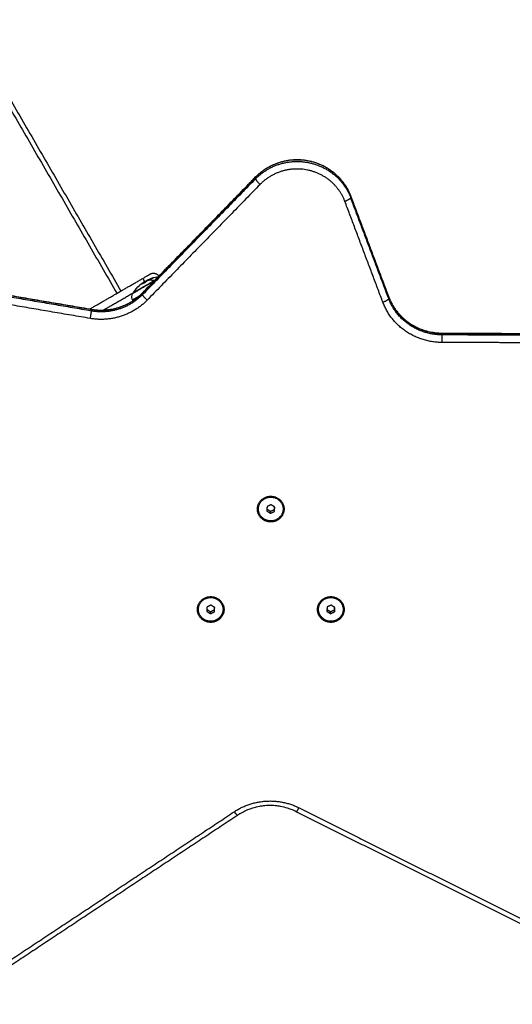
# Model space of a CAD drawing. Units: millimetres. Extents: x -3509.4 to -3493.5, y 2093.4 to 2109.
# Drawn here: x -3499.7 to -3499.4, y 2096 to 2096.7 of the extents above; entities that cross this region are included whole.
import ezdxf

# ---------------------------------------------------------------- set-up
doc = ezdxf.new("R2010")
doc.units = ezdxf.units.MM
doc.layers.add('DIASTASEIS', color=253, linetype='Continuous', lineweight=5)
doc.styles.get("Standard").update_dxf_attribs({"font": 'ARIALN.TTF'})
doc.dimstyles.new('STANDARD_ACAD', dxfattribs={"dimtxt": 0.18, "dimasz": 0.15, "dimexe": 0.18, "dimexo": 0.0625, "dimgap": 0.09, "dimtad": 0, "dimtih": 1, "dimtoh": 1, "dimrnd": 0.05, "dimzin": 0, "dimdsep": 46, "dimtxsty": 'Standard', "dimblk": 'OBLIQUE', "dimcen": 0.09, "dimadec": 0, "dimazin": 0, "dimtfac": 1, "dimtofl": 0, "dimtmove": 0, "dimatfit": 3, "dimfxl": 1, "dimtolj": 1, "dimtzin": 0, "dimarcsym": 0})

# ---------------------------------------------------------------- blocks, each defined once
blk = doc.blocks.new('_Oblique')
at = {"color": 0, "linetype": 'ByBlock', "lineweight": -2, "transparency": 16777216}
blk.add_line((-0.5, -0.5), (0.5, 0.5), dxfattribs=at)
blk = doc.blocks.new('*D5')
at = {"layer": 'Defpoints', "color": 0}
for p in [(-3497.13406, 2101.35125), (-3504.01482, 2094.14137), (-3501.92941, 2094.14137)]:
    blk.add_point(p, dxfattribs=at)
at = {"layer": 'DIASTASEIS', "color": 0, "lineweight": -2}
for p, q in [((-3497.19656, 2101.35125), (-3504.19482, 2101.35125)), ((-3504.01482, 2101.35125), (-3504.01482, 2097.92821)), ((-3504.01482, 2094.14137), (-3504.01482, 2097.56441)), ((-3501.99191, 2094.14137), (-3504.19482, 2094.14137))]:
    blk.add_line(p, q, dxfattribs=at)
at = {"layer": 'DIASTASEIS', "color": 0, "linetype": 'ByBlock', "lineweight": -2, "xscale": 0.15, "yscale": 0.15, "zscale": 0.15}
for p, rotation in [((-3504.01482, 2101.35125), 90), ((-3504.01482, 2094.14137), 270)]:
    blk.add_blockref('_Oblique', p, dxfattribs=dict(at, rotation=rotation))
at = {"layer": 'DIASTASEIS', "color": 0, "insert": (-3504.01482, 2097.74631), "char_height": 0.18, "attachment_point": 5}
blk.add_mtext('\\A1;7.20', dxfattribs=at)
blk = doc.blocks.new('*D6')
at = {"layer": 'Defpoints', "color": 0}
for p in [(-3494.79578, 2097.64893), (-3503.23259, 2095.66609), (-3494.79578, 2093.53137)]:
    blk.add_point(p, dxfattribs=at)
at = {"layer": 'DIASTASEIS', "color": 0, "lineweight": -2}
for p, q in [((-3494.79578, 2097.58643), (-3494.79578, 2093.35137)), ((-3503.23259, 2095.60359), (-3503.23259, 2093.35137)), ((-3503.23259, 2093.53137), (-3499.29566, 2093.53137)), ((-3494.79578, 2093.53137), (-3498.7327, 2093.53137))]:
    blk.add_line(p, q, dxfattribs=at)
at = {"layer": 'DIASTASEIS', "color": 0, "linetype": 'ByBlock', "lineweight": -2, "xscale": 0.15, "yscale": 0.15, "zscale": 0.15, "rotation": 180}
blk.add_blockref('_Oblique', (-3503.23259, 2093.53137), dxfattribs=at)
at = {"layer": 'DIASTASEIS', "color": 0, "linetype": 'ByBlock', "lineweight": -2, "xscale": 0.15, "yscale": 0.15, "zscale": 0.15}
blk.add_blockref('_Oblique', (-3494.79578, 2093.53137), dxfattribs=at)
at = {"layer": 'DIASTASEIS', "color": 0, "insert": (-3499.01418, 2093.53137), "char_height": 0.18, "attachment_point": 5}
blk.add_mtext('\\A1;\\A1;8.40', dxfattribs=at)
blk = doc.blocks.new('*D7')
at = {"layer": 'Defpoints', "color": 0}
for p in [(-3496.29575, 2097.64684), (-3501.35919, 2096.16284), (-3496.29575, 2095.10744)]:
    blk.add_point(p, dxfattribs=at)
at = {"layer": 'DIASTASEIS', "color": 0, "lineweight": -2}
for p, q in [((-3496.29575, 2097.58434), (-3496.29575, 2094.92744)), ((-3501.35919, 2096.10034), (-3501.35919, 2094.92744)), ((-3501.35919, 2095.10744), (-3499.10895, 2095.10744)), ((-3496.29575, 2095.10744), (-3498.54599, 2095.10744))]:
    blk.add_line(p, q, dxfattribs=at)
at = {"layer": 'DIASTASEIS', "color": 0, "linetype": 'ByBlock', "lineweight": -2, "xscale": 0.15, "yscale": 0.15, "zscale": 0.15, "rotation": 180}
blk.add_blockref('_Oblique', (-3501.35919, 2095.10744), dxfattribs=at)
at = {"layer": 'DIASTASEIS', "color": 0, "linetype": 'ByBlock', "lineweight": -2, "xscale": 0.15, "yscale": 0.15, "zscale": 0.15}
blk.add_blockref('_Oblique', (-3496.29575, 2095.10744), dxfattribs=at)
at = {"layer": 'DIASTASEIS', "color": 0, "insert": (-3498.82747, 2095.10744), "char_height": 0.18, "attachment_point": 5}
blk.add_mtext('\\A1;5.10', dxfattribs=at)
blk = doc.blocks.new('*D8')
at = {"layer": 'Defpoints', "color": 0}
for p in [(-3502.45072, 2099.34815), (-3497.13375, 2099.34815), (-3501.05701, 2095.64044)]:
    blk.add_point(p, dxfattribs=at)
at = {"layer": 'DIASTASEIS', "color": 0, "lineweight": -2}
for p, q in [((-3497.19625, 2099.34815), (-3502.63072, 2099.34815)), ((-3502.45072, 2099.34815), (-3502.45072, 2097.6762)), ((-3502.45072, 2095.64044), (-3502.45072, 2097.31239)), ((-3501.11951, 2095.64044), (-3502.63072, 2095.64044))]:
    blk.add_line(p, q, dxfattribs=at)
at = {"layer": 'DIASTASEIS', "color": 0, "linetype": 'ByBlock', "lineweight": -2, "xscale": 0.15, "yscale": 0.15, "zscale": 0.15}
for p, rotation in [((-3502.45072, 2099.34815), 90), ((-3502.45072, 2095.64044), 270)]:
    blk.add_blockref('_Oblique', p, dxfattribs=dict(at, rotation=rotation))
at = {"layer": 'DIASTASEIS', "color": 0, "insert": (-3502.45072, 2097.49429), "char_height": 0.18, "attachment_point": 5}
blk.add_mtext('\\A1;3.70', dxfattribs=at)
blk = doc.blocks.new('s289b katopsi')
for points, degree in [([(-3499.89613, 2096.98844), (-3499.75363, 2096.74163), (-3499.61113, 2096.49481)], 2), ([(-3499.89353, 2096.98994), (-3499.75103, 2096.74313), (-3499.60853, 2096.49631)], 2), ([(-3499.59441, 2096.4952), (-3499.55776, 2096.53279), (-3499.52112, 2096.57037)], 2), ([(-3499.59446, 2096.49505), (-3499.55781, 2096.53264), (-3499.52116, 2096.57023)], 2), ([(-3499.52116, 2096.5692), (-3499.55781, 2096.53161), (-3499.59446, 2096.49402)], 2), ([(-3499.51825, 2096.56551), (-3499.5549, 2096.52792), (-3499.59155, 2096.49034)], 2), ([(-3499.52116, 2096.57023), (-3499.52116, 2096.56971), (-3499.52116, 2096.5692)], 2), ([(-3499.45947, 2096.55802), (-3499.44714, 2096.52524), (-3499.43481, 2096.49246)], 2), ([(-3499.45945, 2096.55793), (-3499.44712, 2096.52516), (-3499.43479, 2096.49238)], 2), ([(-3499.45945, 2096.5569), (-3499.45945, 2096.55742), (-3499.45945, 2096.55793)], 2), ([(-3499.43855, 2096.48899), (-3499.45088, 2096.52177), (-3499.46321, 2096.55454)], 2), ([(-3499.43479, 2096.49134), (-3499.44712, 2096.52412), (-3499.45945, 2096.5569)], 2), ([(-3499.72503, 2096.50117), (-3499.67646, 2096.49284), (-3499.62789, 2096.48451)], 2), ([(-3499.725, 2096.50104), (-3499.67644, 2096.4927), (-3499.62787, 2096.48437)], 2), ([(-3499.62787, 2096.48333), (-3499.67644, 2096.49167), (-3499.725, 2096.5)], 2), ([(-3499.62872, 2096.48465), (-3499.61152, 2096.49458), (-3499.59432, 2096.50451)], 2), ([(-3499.59467, 2096.50139), (-3499.59442, 2096.50157), (-3499.59416, 2096.50175), (-3499.59391, 2096.50192)], 3), ([(-3499.59432, 2096.50451), (-3499.59432, 2096.50452), (-3499.59431, 2096.50452)], 2), ([(-3499.59331, 2096.5015), (-3499.59331, 2096.5015), (-3499.59331, 2096.5015), (-3499.59331, 2096.5015)], 3), ([(-3499.58775, 2096.50477), (-3499.58775, 2096.50477), (-3499.58776, 2096.50477), (-3499.58776, 2096.50477)], 3), ([(-3499.62857, 2096.47849), (-3499.67713, 2096.48683), (-3499.7257, 2096.49516)], 2), ([(-3499.61988, 2096.48398), (-3499.61024, 2096.48955), (-3499.60061, 2096.49511)], 2), ([(-3499.60087, 2096.4947), (-3499.60078, 2096.49483), (-3499.6007, 2096.49497), (-3499.60061, 2096.4951)], 3), ([(-3499.59446, 2096.49505), (-3499.59446, 2096.49454), (-3499.59446, 2096.49402)], 2), ([(-3499.60063, 2096.49009), (-3499.60079, 2096.49036), (-3499.60094, 2096.49063)], 2), ([(-3499.43479, 2096.49134), (-3499.43479, 2096.49186), (-3499.43479, 2096.49238)], 2), ([(-3499.62787, 2096.48333), (-3499.62787, 2096.48385), (-3499.62787, 2096.48437)], 2), ([(-3499.40017, 2096.46898), (-3499.36675, 2096.46885), (-3499.33334, 2096.46872)], 2), ([(-3499.40017, 2096.46781), (-3499.40017, 2096.46833), (-3499.40017, 2096.46884)], 2), ([(-3499.40017, 2096.46884), (-3499.36675, 2096.46871), (-3499.33334, 2096.46858)], 2), ([(-3499.33335, 2096.46265), (-3499.36677, 2096.46278), (-3499.40018, 2096.46291)], 2), ([(-3499.33334, 2096.46755), (-3499.36675, 2096.46768), (-3499.40017, 2096.46781)], 2), ([(-3499.51996, 2096.35469), (-3499.51963, 2096.35478), (-3499.51931, 2096.35486)], 2), ([(-3499.51931, 2096.35476), (-3499.51931, 2096.35481), (-3499.51931, 2096.35486)], 2), ([(-3499.51929, 2096.35531), (-3499.51929, 2096.35536), (-3499.51929, 2096.35541)], 2), ([(-3499.5137, 2096.35632), (-3499.5138, 2096.35493), (-3499.5139, 2096.35354)], 2), ([(-3499.5139, 2096.35354), (-3499.51271, 2096.35276), (-3499.51151, 2096.35198)], 2), ([(-3499.51381, 2096.35477), (-3499.51266, 2096.35402), (-3499.51151, 2096.35327)], 2), ([(-3499.5111, 2096.35754), (-3499.5124, 2096.35693), (-3499.5137, 2096.35632)], 2), ([(-3499.51151, 2096.35327), (-3499.51021, 2096.35388), (-3499.50891, 2096.35449)], 2), ([(-3499.51151, 2096.35198), (-3499.51151, 2096.35262), (-3499.51151, 2096.35327)], 2), ([(-3499.51151, 2096.35198), (-3499.51021, 2096.35258), (-3499.50891, 2096.35319)], 2), ([(-3499.50871, 2096.35598), (-3499.50991, 2096.35676), (-3499.5111, 2096.35754)], 2), ([(-3499.50891, 2096.35449), (-3499.50886, 2096.35526), (-3499.5088, 2096.35603)], 2), ([(-3499.50891, 2096.35319), (-3499.50881, 2096.35458), (-3499.50871, 2096.35598)], 2), ([(-3499.50891, 2096.35319), (-3499.50891, 2096.35384), (-3499.50891, 2096.35449)], 2), ([(-3499.50333, 2096.35431), (-3499.50333, 2096.35426), (-3499.50333, 2096.35421)], 2), ([(-3499.50331, 2096.35486), (-3499.50298, 2096.35478), (-3499.50266, 2096.35469)], 2), ([(-3499.55377, 2096.29661), (-3499.55377, 2096.29656), (-3499.55377, 2096.29651)], 2), ([(-3499.46785, 2096.29596), (-3499.46785, 2096.29601), (-3499.46785, 2096.29606)], 2), ([(-3499.55893, 2096.28949), (-3499.5586, 2096.28958), (-3499.55828, 2096.28966)], 2), ([(-3499.55267, 2096.29112), (-3499.55277, 2096.28973), (-3499.55287, 2096.28834)], 2), ([(-3499.55278, 2096.28957), (-3499.55163, 2096.28882), (-3499.55048, 2096.28807)], 2), ([(-3499.55007, 2096.29234), (-3499.55137, 2096.29173), (-3499.55267, 2096.29112)], 2), ([(-3499.55048, 2096.28807), (-3499.54918, 2096.28868), (-3499.54789, 2096.28929)], 2), ([(-3499.54768, 2096.29078), (-3499.54888, 2096.29156), (-3499.55007, 2096.29234)], 2), ([(-3499.54789, 2096.28929), (-3499.54783, 2096.29006), (-3499.54777, 2096.29084)], 2), ([(-3499.54789, 2096.28799), (-3499.54778, 2096.28938), (-3499.54768, 2096.29078)], 2), ([(-3499.54789, 2096.28799), (-3499.54789, 2096.28864), (-3499.54789, 2096.28929)], 2), ([(-3499.54228, 2096.28966), (-3499.54228, 2096.28961), (-3499.54228, 2096.28956)], 2), ([(-3499.48098, 2096.28949), (-3499.48066, 2096.28958), (-3499.48033, 2096.28966)], 2), ([(-3499.48033, 2096.28956), (-3499.48033, 2096.28961), (-3499.48033, 2096.28966)], 2), ([(-3499.47473, 2096.29112), (-3499.47483, 2096.28973), (-3499.47493, 2096.28834)], 2), ([(-3499.47484, 2096.28957), (-3499.47369, 2096.28882), (-3499.47254, 2096.28807)], 2), ([(-3499.47213, 2096.29234), (-3499.47343, 2096.29173), (-3499.47473, 2096.29112)], 2), ([(-3499.47254, 2096.28807), (-3499.47124, 2096.28868), (-3499.46994, 2096.28929)], 2), ([(-3499.46974, 2096.29078), (-3499.47093, 2096.29156), (-3499.47213, 2096.29234)], 2), ([(-3499.46994, 2096.28929), (-3499.46989, 2096.29006), (-3499.46983, 2096.29084)], 2), ([(-3499.46994, 2096.28799), (-3499.46984, 2096.28938), (-3499.46974, 2096.29078)], 2), ([(-3499.46994, 2096.28929), (-3499.46994, 2096.28864), (-3499.46994, 2096.28799)], 2), ([(-3499.46434, 2096.28966), (-3499.46401, 2096.28958), (-3499.46368, 2096.28949)], 2), ([(-3499.55287, 2096.28834), (-3499.55168, 2096.28756), (-3499.55048, 2096.28678)], 2), ([(-3499.55048, 2096.28678), (-3499.55048, 2096.28742), (-3499.55048, 2096.28807)], 2), ([(-3499.55048, 2096.28678), (-3499.54918, 2096.28738), (-3499.54789, 2096.28799)], 2), ([(-3499.54678, 2096.28261), (-3499.54678, 2096.28266), (-3499.54678, 2096.28271)], 2), ([(-3499.47682, 2096.28326), (-3499.47682, 2096.28321), (-3499.47682, 2096.28316)], 2), ([(-3499.47493, 2096.28834), (-3499.47374, 2096.28756), (-3499.47254, 2096.28678)], 2), ([(-3499.47254, 2096.28678), (-3499.47254, 2096.28742), (-3499.47254, 2096.28807)], 2), ([(-3499.47254, 2096.28678), (-3499.47124, 2096.28738), (-3499.46994, 2096.28799)], 2), ([(-3499.69546, 2096.05178), (-3499.61523, 2096.10498), (-3499.53499, 2096.15819)], 2), ([(-3499.53278, 2096.15589), (-3499.61302, 2096.10269), (-3499.69325, 2096.04948)], 2), ([(-3499.32875, 2096.07523), (-3499.41174, 2096.1167), (-3499.49474, 2096.15817)], 2), ([(-3499.49295, 2096.16072), (-3499.40996, 2096.11925), (-3499.32696, 2096.07778)], 2)]:
    blk.add_open_spline(points, degree=degree)
for points, weights, knots in [([(-3499.45945, 2096.55793), (-3499.46651, 2096.5767), (-3499.48675, 2096.58073), (-3499.50699, 2096.58476), (-3499.52116, 2096.57023)], [1, 0.873031956357, 1, 0.873031956357, 1], [0, 0, 0, 37.696404, 37.696404, 75.392809, 75.392809, 75.392809]), ([(-3499.52116, 2096.5692), (-3499.50699, 2096.58373), (-3499.48675, 2096.5797), (-3499.46651, 2096.57566), (-3499.45945, 2096.5569)], [1, 0.873031956357, 1, 0.873031956357, 1], [0, 0, 0, 37.696404, 37.696404, 75.392809, 75.392809, 75.392809]), ([(-3499.46321, 2096.55454), (-3499.46951, 2096.57128), (-3499.48756, 2096.57488), (-3499.50561, 2096.57847), (-3499.51825, 2096.56551)], [1, 0.873031956357, 1, 0.873031956357, 1], [-67.242235, -67.242235, -67.242235, -33.621117, -33.621117, 0, 0, 0]), ([(-3499.58721, 2096.50258), (-3499.59178, 2096.49995), (-3499.5961, 2096.49745), (-3499.60087, 2096.4947), (-3499.60087, 2096.4947)], [0.980097359525, 0.878945876802, 1, 0.868103230946, 1], [0.953995, 0.953995, 0.953995, 11.605001, 11.605001, 23.210002, 23.210002, 23.210002]), ([(-3499.58678, 2096.50309), (-3499.59144, 2096.5004), (-3499.59603, 2096.49775), (-3499.60061, 2096.4951), (-3499.60061, 2096.4951)], [1, 0.868103230946, 1, 0.868103230946, 1], [-33.772121, -33.772121, -33.772121, -22.604418, -22.604418, -11.436715, -11.436715, -11.436715]), ([(-3499.51996, 2096.35469), (-3499.51996, 2096.36305), (-3499.51131, 2096.36305), (-3499.50266, 2096.36305), (-3499.50266, 2096.35469)], [1, 0.707106781187, 1, 0.707106781187, 1], [-27.174776, -27.174776, -27.174776, -13.587388, -13.587388, 0, 0, 0]), ([(-3499.51929, 2096.35531), (-3499.51872, 2096.36301), (-3499.51074, 2096.36246), (-3499.50276, 2096.36191), (-3499.50333, 2096.35421)], [1, 0.707106781187, 1, 0.707106781187, 1], [0, 0, 0, 12.566371, 12.566371, 25.132741, 25.132741, 25.132741]), ([(-3499.50266, 2096.35469), (-3499.50266, 2096.34634), (-3499.51131, 2096.34634), (-3499.51996, 2096.34634), (-3499.51996, 2096.35469)], [1, 0.707106781187, 1, 0.707106781187, 1], [-27.174776, -27.174776, -27.174776, -13.587388, -13.587388, 0, 0, 0]), ([(-3499.50333, 2096.35421), (-3499.50388, 2096.34677), (-3499.51159, 2096.34703), (-3499.51931, 2096.3473), (-3499.51931, 2096.35476)], [1, 0.719572913013, 1, 0.719572913013, 1], [0, 0, 0, 12.281748, 12.281748, 24.563495, 24.563495, 24.563495]), ([(-3499.55893, 2096.28949), (-3499.55893, 2096.29785), (-3499.55028, 2096.29785), (-3499.54163, 2096.29785), (-3499.54163, 2096.28949)], [1, 0.707106781187, 1, 0.707106781187, 1], [-27.174776, -27.174776, -27.174776, -13.587388, -13.587388, 0, 0, 0]), ([(-3499.54678, 2096.28261), (-3499.55397, 2096.27923), (-3499.55747, 2096.28618), (-3499.56097, 2096.29313), (-3499.55377, 2096.29651)], [1, 0.707106781187, 1, 0.707106781187, 1], [0, 0, 0, 12.566371, 12.566371, 25.132741, 25.132741, 25.132741]), ([(-3499.55377, 2096.29661), (-3499.54979, 2096.29848), (-3499.54603, 2096.29621), (-3499.54228, 2096.29394), (-3499.54228, 2096.28966)], [1, 0.87478237802, 1, 0.87478237802, 1], [0, 0, 0, 8.092958, 8.092958, 16.185915, 16.185915, 16.185915]), ([(-3499.55377, 2096.29651), (-3499.54979, 2096.29838), (-3499.54603, 2096.29611), (-3499.54228, 2096.29384), (-3499.54228, 2096.28956)], [1, 0.87478237802, 1, 0.87478237802, 1], [0, 0, 0, 8.092958, 8.092958, 16.185915, 16.185915, 16.185915]), ([(-3499.48098, 2096.28949), (-3499.48098, 2096.29785), (-3499.47233, 2096.29785), (-3499.46368, 2096.29785), (-3499.46368, 2096.28949)], [1, 0.707106781187, 1, 0.707106781187, 1], [-27.174776, -27.174776, -27.174776, -13.587388, -13.587388, 0, 0, 0]), ([(-3499.48033, 2096.28966), (-3499.48033, 2096.29431), (-3499.47609, 2096.29649), (-3499.47184, 2096.29866), (-3499.46785, 2096.29606)], [1, 0.856994386483, 1, 0.856994386483, 1], [7.808335, 7.808335, 7.808335, 16.470538, 16.470538, 25.132741, 25.132741, 25.132741]), ([(-3499.48033, 2096.28956), (-3499.48033, 2096.2942), (-3499.47609, 2096.29638), (-3499.47184, 2096.29856), (-3499.46785, 2096.29596)], [1, 0.856994386483, 1, 0.856994386483, 1], [7.808335, 7.808335, 7.808335, 16.470538, 16.470538, 25.132741, 25.132741, 25.132741]), ([(-3499.46785, 2096.29596), (-3499.46123, 2096.29163), (-3499.46571, 2096.28523), (-3499.47019, 2096.27883), (-3499.47682, 2096.28316)], [1, 0.707106781187, 1, 0.707106781187, 1], [0, 0, 0, 12.566371, 12.566371, 25.132741, 25.132741, 25.132741]), ([(-3499.54163, 2096.28949), (-3499.54163, 2096.28114), (-3499.55028, 2096.28114), (-3499.55893, 2096.28114), (-3499.55893, 2096.28949)], [1, 0.707106781187, 1, 0.707106781187, 1], [-27.174776, -27.174776, -27.174776, -13.587388, -13.587388, 0, 0, 0]), ([(-3499.46368, 2096.28949), (-3499.46368, 2096.28114), (-3499.47233, 2096.28114), (-3499.48098, 2096.28114), (-3499.48098, 2096.28949)], [1, 0.707106781187, 1, 0.707106781187, 1], [-27.174776, -27.174776, -27.174776, -13.587388, -13.587388, 0, 0, 0])]:
    blk.add_rational_spline(points, weights, degree=2, knots=knots)
for points, knots in [([(-3499.52112, 2096.57037), (-3499.52086, 2096.57064), (-3499.5206, 2096.57089), (-3499.52034, 2096.57115), (-3499.51944, 2096.57202), (-3499.51849, 2096.57285), (-3499.51651, 2096.5744), (-3499.51548, 2096.57512), (-3499.51337, 2096.57645), (-3499.51229, 2096.57707), (-3499.51008, 2096.57817), (-3499.50895, 2096.57866), (-3499.5078, 2096.5791), (-3499.50558, 2096.57995), (-3499.50328, 2096.58059), (-3499.49872, 2096.58141), (-3499.49648, 2096.5816), (-3499.49423, 2096.5816), (-3499.49198, 2096.5816), (-3499.48973, 2096.58141), (-3499.48517, 2096.58059), (-3499.48287, 2096.57995), (-3499.48065, 2096.5791), (-3499.4795, 2096.57866), (-3499.47838, 2096.57817), (-3499.47617, 2096.57707), (-3499.47508, 2096.57645), (-3499.47297, 2096.57512), (-3499.47195, 2096.5744), (-3499.46997, 2096.57285), (-3499.46902, 2096.57202), (-3499.46811, 2096.57115), (-3499.46721, 2096.57027), (-3499.46635, 2096.56935), (-3499.46474, 2096.56744), (-3499.46399, 2096.56644), (-3499.46192, 2096.56339), (-3499.46077, 2096.56123), (-3499.45984, 2096.55898), (-3499.45971, 2096.55866), (-3499.45959, 2096.55834), (-3499.45947, 2096.55802)], [27.9776, 27.9776, 27.9776, 27.9776, 29.086541, 29.086541, 29.086541, 32.911441, 32.911441, 36.712743, 36.712743, 40.470952, 40.470952, 44.167922, 44.167922, 44.167922, 51.33138, 51.33138, 58.086903, 58.086903, 58.086903, 64.842426, 64.842426, 72.005884, 72.005884, 72.005884, 75.702854, 75.702854, 79.461064, 79.461064, 83.262365, 83.262365, 87.087265, 87.087265, 87.087265, 90.914194, 90.914194, 94.720646, 94.720646, 102.202273, 102.202273, 102.202273, 103.254958, 103.254958, 103.254958, 103.254958]), ([(-3499.58999, 2096.50701), (-3499.58999, 2096.50701), (-3499.58999, 2096.50701), (-3499.58999, 2096.50701), (-3499.58999, 2096.50701), (-3499.58999, 2096.50701), (-3499.58999, 2096.50701)], [23.9514467, 23.9514467, 23.9514467, 23.9514467, 24, 24, 24, 24.04855342, 24.04855342, 24.04855342, 24.04855342]), ([(-3499.60061, 2096.4951), (-3499.60044, 2096.49537), (-3499.60027, 2096.49563), (-3499.60008, 2096.49589), (-3499.59907, 2096.49733), (-3499.59789, 2096.49866), (-3499.59648, 2096.49993), (-3499.59638, 2096.50002), (-3499.59628, 2096.50011)], [25.787514, 25.787514, 25.787514, 25.787514, 26.741838, 26.741838, 26.741838, 32.038091, 32.038091, 32.44392, 32.44392, 32.44392, 32.44392]), ([(-3499.59332, 2096.50223), (-3499.59357, 2096.50209), (-3499.5938, 2096.50196), (-3499.59402, 2096.50182), (-3499.59403, 2096.50181), (-3499.59406, 2096.5018), (-3499.59409, 2096.50177), (-3499.59413, 2096.50175), (-3499.59419, 2096.50171), (-3499.59424, 2096.50168), (-3499.59437, 2096.5016), (-3499.59446, 2096.50154), (-3499.59453, 2096.50149)], [-1.975444, -1.975444, -1.975444, -1.975444, -0.987722, -0.987722, -0.92599, -0.92599, -0.864257, -0.740792, -0.740792, -0.493861, -0.493861, 0, 0, 0, 0]), ([(-3499.59391, 2096.50192), (-3499.59393, 2096.50191), (-3499.59395, 2096.50189), (-3499.59398, 2096.50187), (-3499.594, 2096.50186), (-3499.59403, 2096.50184), (-3499.59404, 2096.50183), (-3499.59405, 2096.50183), (-3499.59405, 2096.50182), (-3499.59415, 2096.50176), (-3499.59425, 2096.50168), (-3499.59435, 2096.50161)], [1.449452, 1.449452, 1.449452, 1.449452, 1.5430208, 1.5430208, 1.6131581, 1.6482268, 1.6657611, 1.6657611, 1.6832955, 1.6832955, 2.2443939, 2.2443939, 2.2443939, 2.2443939]), ([(-3499.59288, 2096.50256), (-3499.59295, 2096.50251), (-3499.59303, 2096.50247), (-3499.59317, 2096.50238), (-3499.59324, 2096.50234), (-3499.59333, 2096.50229), (-3499.59335, 2096.50228), (-3499.59338, 2096.50226), (-3499.5934, 2096.50225), (-3499.59345, 2096.50222), (-3499.59348, 2096.5022), (-3499.59354, 2096.50216), (-3499.59358, 2096.50214), (-3499.59363, 2096.5021), (-3499.59365, 2096.50209), (-3499.59368, 2096.50207), (-3499.59369, 2096.50206), (-3499.5937, 2096.50206), (-3499.59371, 2096.50205), (-3499.59377, 2096.50202), (-3499.59382, 2096.50198), (-3499.59389, 2096.50193), (-3499.5939, 2096.50193), (-3499.59391, 2096.50192)], [0, 0, 0, 0, 0.280549, 0.280549, 0.561098, 0.561098, 0.631236, 0.631236, 0.701373, 0.701373, 0.841648, 0.841648, 0.981922, 0.981922, 1.05206, 1.087128, 1.104663, 1.104663, 1.122197, 1.122197, 1.402746, 1.402746, 1.449452, 1.449452, 1.449452, 1.449452]), ([(-3499.59331, 2096.5015), (-3499.59333, 2096.50148), (-3499.59336, 2096.50146), (-3499.59342, 2096.50143), (-3499.59345, 2096.50142), (-3499.59346, 2096.50141)], [0, 0, 0, 0, 0.1046478, 0.1046478, 0.2092956, 0.2092956, 0.2092956, 0.2092956]), ([(-3499.59332, 2096.50223), (-3499.59324, 2096.50228), (-3499.59317, 2096.50232), (-3499.59305, 2096.50239), (-3499.59301, 2096.50241), (-3499.59296, 2096.50244), (-3499.59294, 2096.50245), (-3499.5929, 2096.50247), (-3499.59288, 2096.50248), (-3499.59279, 2096.50252), (-3499.59272, 2096.50256), (-3499.59261, 2096.50261), (-3499.59258, 2096.50263), (-3499.59252, 2096.50266), (-3499.5925, 2096.50267), (-3499.59247, 2096.50268), (-3499.59245, 2096.50269), (-3499.59244, 2096.50269), (-3499.59237, 2096.50272), (-3499.59231, 2096.50275), (-3499.59221, 2096.50279), (-3499.59218, 2096.5028), (-3499.59213, 2096.50282), (-3499.5921, 2096.50283), (-3499.59208, 2096.50284), (-3499.59206, 2096.50285), (-3499.59205, 2096.50285), (-3499.59194, 2096.50289), (-3499.59182, 2096.50293), (-3499.59171, 2096.50296)], [0, 0, 0, 0, 0.308169, 0.308169, 0.462254, 0.462254, 0.539297, 0.539297, 0.616339, 0.616339, 0.924508, 0.924508, 1.078593, 1.078593, 1.155636, 1.194157, 1.194157, 1.232678, 1.232678, 1.540847, 1.540847, 1.694932, 1.694932, 1.771975, 1.810496, 1.810496, 1.849017, 1.849017, 2.465356, 2.465356, 2.465356, 2.465356]), ([(-3499.59288, 2096.50256), (-3499.59283, 2096.50258), (-3499.59279, 2096.50261), (-3499.59272, 2096.50265), (-3499.59269, 2096.50266), (-3499.59266, 2096.50268), (-3499.59265, 2096.50269), (-3499.59262, 2096.5027), (-3499.59261, 2096.50271), (-3499.59256, 2096.50274), (-3499.59251, 2096.50276), (-3499.59245, 2096.5028), (-3499.59241, 2096.50281), (-3499.59237, 2096.50284), (-3499.59235, 2096.50284), (-3499.59234, 2096.50285), (-3499.59233, 2096.50285), (-3499.59226, 2096.50289), (-3499.59218, 2096.50293), (-3499.59205, 2096.503), (-3499.59201, 2096.50302), (-3499.59194, 2096.50305), (-3499.5919, 2096.50307), (-3499.59186, 2096.50309), (-3499.59184, 2096.5031), (-3499.59183, 2096.5031), (-3499.59182, 2096.5031), (-3499.59182, 2096.50311)], [-1.452034, -1.452034, -1.452034, -1.452034, -1.27053, -1.27053, -1.179778, -1.179778, -1.134402, -1.134402, -1.089026, -1.089026, -0.907521, -0.907521, -0.816769, -0.771393, -0.748705, -0.748705, -0.726017, -0.726017, -0.363009, -0.363009, -0.181504, -0.181504, -0.090752, -0.045376, -0.022688, -0.022688, 0, 0, 0, 0]), ([(-3499.59055, 2096.50353), (-3499.59061, 2096.50352), (-3499.59066, 2096.50351), (-3499.59073, 2096.5035), (-3499.59075, 2096.50349), (-3499.59077, 2096.50349), (-3499.59077, 2096.50349), (-3499.59078, 2096.50349), (-3499.59078, 2096.50349), (-3499.59078, 2096.50348), (-3499.5908, 2096.50348), (-3499.59087, 2096.50346), (-3499.59093, 2096.50345), (-3499.59099, 2096.50343), (-3499.591, 2096.50342), (-3499.59102, 2096.50342), (-3499.59102, 2096.50342), (-3499.59104, 2096.50341), (-3499.59108, 2096.5034), (-3499.59111, 2096.50339), (-3499.59126, 2096.50334), (-3499.59137, 2096.5033), (-3499.5915, 2096.50324), (-3499.59153, 2096.50323), (-3499.59157, 2096.50322), (-3499.59158, 2096.50321), (-3499.59161, 2096.5032), (-3499.59162, 2096.50319), (-3499.5917, 2096.50316), (-3499.59176, 2096.50313), (-3499.59182, 2096.50311)], [0, 0, 0, 0, 0.271803, 0.271803, 0.407704, 0.407704, 0.44168, 0.44168, 0.458667, 0.458667, 0.475655, 0.543606, 0.815409, 0.815409, 0.883359, 0.883359, 0.917335, 0.917335, 0.95131, 1.087211, 1.087211, 1.630817, 1.630817, 1.766719, 1.766719, 1.834669, 1.834669, 1.90262, 1.90262, 2.174423, 2.174423, 2.174423, 2.174423]), ([(-3499.59129, 2096.50305), (-3499.59127, 2096.50305), (-3499.59127, 2096.50305), (-3499.59128, 2096.50303), (-3499.59129, 2096.50301), (-3499.59132, 2096.503)], [0, 0, 0, 0, 0.1042154, 0.1042154, 0.2084308, 0.2084308, 0.2084308, 0.2084308]), ([(-3499.59039, 2096.5036), (-3499.59042, 2096.50358), (-3499.59045, 2096.50357), (-3499.59051, 2096.50354), (-3499.59054, 2096.50354), (-3499.59055, 2096.50353)], [0, 0, 0, 0, 0.1042943, 0.1042943, 0.2085886, 0.2085886, 0.2085886, 0.2085886]), ([(-3499.58861, 2096.50456), (-3499.58845, 2096.50462), (-3499.58828, 2096.50468), (-3499.58685, 2096.50514), (-3499.58555, 2096.50544), (-3499.58424, 2096.50564)], [41.38448, 41.38448, 41.38448, 41.38448, 41.911879, 41.911879, 45.906594, 45.906594, 45.906594, 45.906594]), ([(-3499.58771, 2096.50479), (-3499.58769, 2096.5048), (-3499.58769, 2096.5048), (-3499.5877, 2096.50479), (-3499.58773, 2096.50478), (-3499.58775, 2096.50477)], [0, 0, 0, 0, 0.1032602, 0.1032602, 0.2065205, 0.2065205, 0.2065205, 0.2065205]), ([(-3499.62789, 2096.48451), (-3499.62722, 2096.48439), (-3499.62654, 2096.48429), (-3499.62438, 2096.48404), (-3499.62289, 2096.48395), (-3499.62139, 2096.48395), (-3499.6199, 2096.48395), (-3499.61841, 2096.48404), (-3499.61616, 2096.4843), (-3499.6154, 2096.48442), (-3499.61308, 2096.48483), (-3499.61154, 2096.48521), (-3499.60925, 2096.48592), (-3499.60849, 2096.48618), (-3499.60541, 2096.48736), (-3499.60318, 2096.48847), (-3499.59968, 2096.49069), (-3499.59832, 2096.49168), (-3499.5964, 2096.49329), (-3499.59578, 2096.49385), (-3499.59518, 2096.49443), (-3499.59492, 2096.49468), (-3499.59466, 2096.49494), (-3499.59441, 2096.4952)], [51.750331, 51.750331, 51.750331, 51.750331, 53.797749, 53.797749, 58.27837, 58.27837, 58.27837, 62.758991, 62.758991, 65.072996, 65.072996, 69.835177, 69.835177, 72.274539, 72.274539, 79.784859, 79.784859, 84.889732, 84.889732, 87.4527, 87.4527, 87.4527, 88.564828, 88.564828, 88.564828, 88.564828]), ([(-3499.60094, 2096.49063), (-3499.60119, 2096.49106), (-3499.60135, 2096.49153), (-3499.6015, 2096.49256), (-3499.60147, 2096.49311), (-3499.60133, 2096.49364), (-3499.60122, 2096.49401), (-3499.60107, 2096.49437), (-3499.60087, 2096.4947)], [0.035042, 0.035042, 0.035042, 0.035042, 1.517477, 1.517477, 3.161916, 3.161916, 3.161916, 4.330814, 4.330814, 4.330814, 4.330814]), ([(-3499.43481, 2096.49246), (-3499.43469, 2096.49215), (-3499.43456, 2096.49183), (-3499.43402, 2096.4905), (-3499.43355, 2096.4895), (-3499.43243, 2096.48737), (-3499.43176, 2096.48624), (-3499.4301, 2096.48379), (-3499.42907, 2096.48249), (-3499.42741, 2096.48064), (-3499.42683, 2096.48004), (-3499.42623, 2096.47946), (-3499.42563, 2096.47887), (-3499.425, 2096.47831), (-3499.42309, 2096.4767), (-3499.42173, 2096.47571), (-3499.41823, 2096.4735), (-3499.416, 2096.47238), (-3499.41292, 2096.47121), (-3499.41216, 2096.47094), (-3499.40987, 2096.47023), (-3499.40833, 2096.46986), (-3499.40601, 2096.46944), (-3499.40525, 2096.46933), (-3499.40305, 2096.46907), (-3499.40161, 2096.46898), (-3499.40017, 2096.46898)], [12.908087, 12.908087, 12.908087, 12.908087, 13.960974, 13.960974, 17.391943, 17.391943, 21.450607, 21.450607, 26.54459, 26.54459, 29.10404, 29.10404, 29.10404, 31.667008, 31.667008, 36.771881, 36.771881, 44.282201, 44.282201, 46.721563, 46.721563, 51.483744, 51.483744, 53.797749, 53.797749, 58.127536, 58.127536, 58.127536, 58.127536]), ([(-3499.49474, 2096.15817), (-3499.49584, 2096.15872), (-3499.49697, 2096.15922), (-3499.49888, 2096.15995), (-3499.49965, 2096.16022), (-3499.50193, 2096.16093), (-3499.50347, 2096.1613), (-3499.50579, 2096.16172), (-3499.50655, 2096.16183), (-3499.5088, 2096.16209), (-3499.51029, 2096.16218), (-3499.51179, 2096.16218), (-3499.51328, 2096.16218), (-3499.51478, 2096.16209), (-3499.51702, 2096.16183), (-3499.51779, 2096.16172), (-3499.52011, 2096.1613), (-3499.52165, 2096.16093), (-3499.52393, 2096.16022), (-3499.5247, 2096.15995), (-3499.52778, 2096.15877), (-3499.53, 2096.15766), (-3499.53232, 2096.15619), (-3499.53255, 2096.15604), (-3499.53278, 2096.15589)], [40.551084, 40.551084, 40.551084, 40.551084, 44.282201, 44.282201, 46.721563, 46.721563, 51.483744, 51.483744, 53.797749, 53.797749, 58.27837, 58.27837, 58.27837, 62.758991, 62.758991, 65.072996, 65.072996, 69.835177, 69.835177, 72.274539, 72.274539, 79.784859, 79.784859, 80.624757, 80.624757, 80.624757, 80.624757])]:
    blk.add_open_spline(points, degree=3, knots=knots)
for points, weights in [([(-3499.52112, 2096.57037), (-3499.52116, 2096.57033), (-3499.52116, 2096.57023)], [1, 0.995876970096, 1]), ([(-3499.52108, 2096.5704), (-3499.5211, 2096.57039), (-3499.52112, 2096.57037)], [0.97829463299, 0.988584838553, 1]), ([(-3499.52116, 2096.5692), (-3499.52116, 2096.56816), (-3499.51825, 2096.56551)], [1, 0.707106781187, 1]), ([(-3499.45947, 2096.55802), (-3499.45948, 2096.55807), (-3499.45952, 2096.5581)], [1, 0.982371367089, 0.967120672425]), ([(-3499.45945, 2096.55793), (-3499.45945, 2096.55798), (-3499.45947, 2096.55802)], [1, 0.998959230698, 1]), ([(-3499.45945, 2096.5569), (-3499.45945, 2096.55586), (-3499.46321, 2096.55454)], [1, 0.707106781187, 1]), ([(-3499.59431, 2096.50452), (-3499.59, 2096.507), (-3499.58999, 2096.50701)], [1, 0.709150048201, 1]), ([(-3499.58377, 2096.50602), (-3499.58648, 2096.50904), (-3499.58999, 2096.50701)], [0.929033151206, 0.748447913711, 1]), ([(-3499.59628, 2096.50011), (-3499.59665, 2096.49979), (-3499.59697, 2096.4994)], [1, 0.999085385456, 1]), ([(-3499.59346, 2096.50141), (-3499.59509, 2096.50115), (-3499.59628, 2096.50011)], [1, 0.990489328332, 1]), ([(-3499.59545, 2096.50071), (-3499.59508, 2096.50109), (-3499.59467, 2096.50139)], [0.99915494658, 0.998556327636, 1]), ([(-3499.59513, 2096.50088), (-3499.59477, 2096.50129), (-3499.59435, 2096.50161)], [0.999509142619, 0.998687388308, 1]), ([(-3499.59467, 2096.50139), (-3499.5946, 2096.50144), (-3499.59453, 2096.50149)], [1, 0.999974502628, 1]), ([(-3499.5946, 2096.50111), (-3499.59441, 2096.50123), (-3499.59422, 2096.50134)], [0.999790271031, 0.999833199233, 1]), ([(-3499.59311, 2096.50242), (-3499.59432, 2096.50451), (-3499.59432, 2096.50451)], [0.866215454719, 0.810535071014, 1]), ([(-3499.59432, 2096.50121), (-3499.59427, 2096.50128), (-3499.59422, 2096.50134)], [0.999041260596, 0.999496599063, 1]), ([(-3499.59422, 2096.50134), (-3499.59332, 2096.50186), (-3499.59236, 2096.50227)], [1, 0.997869565077, 0.998400228796]), ([(-3499.59132, 2096.503), (-3499.59237, 2096.50232), (-3499.59331, 2096.5015)], [1, 0.99807820259, 1]), ([(-3499.59289, 2096.50203), (-3499.59299, 2096.5022), (-3499.59308, 2096.50237)], [0.879279027449, 0.872634894663, 0.86770775335]), ([(-3499.59182, 2096.50311), (-3499.58965, 2096.50394), (-3499.58678, 2096.50309)], [1, 0.980191517784, 1]), ([(-3499.59171, 2096.50296), (-3499.5915, 2096.50301), (-3499.59129, 2096.50305)], [1, 0.999834060096, 1]), ([(-3499.58776, 2096.50477), (-3499.58912, 2096.50428), (-3499.59039, 2096.5036)], [1, 0.997556373017, 1]), ([(-3499.59009, 2096.50376), (-3499.58942, 2096.50428), (-3499.58861, 2096.50456)], [0.995411277631, 0.994743504559, 1]), ([(-3499.58861, 2096.50456), (-3499.58818, 2096.50471), (-3499.58771, 2096.50479)], [1, 0.999140948071, 1]), ([(-3499.58642, 2096.5033), (-3499.5866, 2096.5032), (-3499.58679, 2096.50309)], [0.856228642794, 0.857510275724, 0.859405900473]), ([(-3499.58664, 2096.50317), (-3499.58671, 2096.50313), (-3499.58678, 2096.50309)], [0.995151737254, 0.997531778904, 1]), ([(-3499.58678, 2096.50309), (-3499.58676, 2096.50308), (-3499.58674, 2096.50307)], [1, 0.999991125562, 0.999985323938]), ([(-3499.62787, 2096.48437), (-3499.60817, 2096.48099), (-3499.59446, 2096.49505)], [1, 0.879687984536, 1]), ([(-3499.59446, 2096.49402), (-3499.60817, 2096.47995), (-3499.62787, 2096.48333)], [1, 0.879687984536, 1]), ([(-3499.59446, 2096.49505), (-3499.59446, 2096.49515), (-3499.59441, 2096.4952)], [1, 0.995876969126, 1]), ([(-3499.59155, 2096.49034), (-3499.59446, 2096.49298), (-3499.59446, 2096.49402)], [1, 0.707106781186, 1]), ([(-3499.59155, 2096.49034), (-3499.60674, 2096.47475), (-3499.62857, 2096.47849)], [1, 0.879687984536, 1]), ([(-3499.60094, 2096.49063), (-3499.60094, 2096.49063), (-3499.59657, 2096.49316)], [1, 0.885933036981, 0.969160854504]), ([(-3499.43479, 2096.49134), (-3499.43479, 2096.49031), (-3499.43855, 2096.48899)], [1, 0.707106781187, 1]), ([(-3499.40018, 2096.46291), (-3499.42878, 2096.46302), (-3499.43855, 2096.48899)], [1, 0.820163076971, 1]), ([(-3499.43479, 2096.49238), (-3499.42598, 2096.46894), (-3499.40017, 2096.46884)], [1, 0.820163076971, 1]), ([(-3499.40017, 2096.46781), (-3499.42598, 2096.46791), (-3499.43479, 2096.49134)], [1, 0.820163076971, 1]), ([(-3499.62787, 2096.48333), (-3499.62787, 2096.4823), (-3499.62857, 2096.47849)], [1, 0.707106781186, 1]), ([(-3499.62787, 2096.48437), (-3499.62787, 2096.4845), (-3499.62789, 2096.48451)], [1, 0.991694755257, 1]), ([(-3499.40017, 2096.46898), (-3499.40017, 2096.46898), (-3499.40017, 2096.46884)], [1, 0.991444996022, 1]), ([(-3499.40018, 2096.46291), (-3499.40017, 2096.46677), (-3499.40017, 2096.46781)], [1, 0.707106781187, 1]), ([(-3499.51931, 2096.35486), (-3499.51931, 2096.35514), (-3499.51929, 2096.35541)], [1, 0.999367174714, 1]), ([(-3499.51931, 2096.35476), (-3499.51931, 2096.35503), (-3499.51929, 2096.35531)], [1, 0.999367174714, 1]), ([(-3499.51931, 2096.35481), (-3499.51931, 2096.35483), (-3499.51931, 2096.35486)], [0.997311599979, 0.998649294176, 1]), ([(-3499.54228, 2096.28966), (-3499.54228, 2096.28482), (-3499.54678, 2096.28271)], [1, 0.847692183869, 1]), ([(-3499.54228, 2096.28956), (-3499.54228, 2096.28472), (-3499.54678, 2096.28261)], [1, 0.847692183869, 1]), ([(-3499.47682, 2096.28326), (-3499.48033, 2096.28556), (-3499.48033, 2096.28966)], [1, 0.883262538153, 1]), ([(-3499.47682, 2096.28316), (-3499.48033, 2096.28545), (-3499.48033, 2096.28956)], [1, 0.883262538153, 1]), ([(-3499.53499, 2096.15819), (-3499.51476, 2096.17161), (-3499.49295, 2096.16072)], [1, 0.857964609477, 1]), ([(-3499.53499, 2096.15819), (-3499.53318, 2096.15563), (-3499.53278, 2096.15589)], [1, 0.779647749844, 1]), ([(-3499.53278, 2096.15589), (-3499.53273, 2096.15593), (-3499.53273, 2096.15604)], [1, 0.994097432477, 1]), ([(-3499.49474, 2096.15817), (-3499.4944, 2096.15801), (-3499.49295, 2096.16072)], [1, 0.784705936375, 1])]:
    blk.add_rational_spline(points, weights, degree=2)
blk = doc.blocks.new('ola')
blk.add_blockref('s289b katopsi', (0, 0))

msp = doc.modelspace()

# ---------------------------------------------------------------- block references
msp.add_blockref('ola', (0, 0))

# ---------------------------------------------------------------- dimensions: what is measured, and where the dimension line sits
at = {"layer": 'DIASTASEIS'}
for base, p1, p2, picture, middle in [((-3504.01482, 2094.14137), (-3497.13406, 2101.35125), (-3501.92941, 2094.14137), '*D5', (-3504.01482, 2097.74631)), ((-3502.45072, 2099.34815), (-3501.05701, 2095.64044), (-3497.13375, 2099.34815), '*D8', (-3502.45072, 2097.49429))]:
    dim = msp.add_linear_dim(base=base, p1=p1, p2=p2, angle=90, dimstyle='STANDARD_ACAD', dxfattribs=at)
    dim.commit()
    dim.dimension.update_dxf_attribs({"geometry": picture, "text_midpoint": middle})
dim = msp.add_linear_dim(base=(-3494.79578, 2093.53137), p1=(-3503.23259, 2095.66609), p2=(-3494.79578, 2097.64893), text='\\A1;8.40', dimstyle='STANDARD_ACAD', override={"dimtxsty": 'Standard'}, dxfattribs=at)
dim.commit()
dim.dimension.update_dxf_attribs({"geometry": '*D6', "text_midpoint": (-3499.01418, 2093.53137)})
dim = msp.add_linear_dim(base=(-3496.29575, 2095.10744), p1=(-3501.35919, 2096.16284), p2=(-3496.29575, 2097.64684), dimstyle='STANDARD_ACAD', override={"dimrnd": 0.1}, dxfattribs=at)
dim.commit()
dim.dimension.update_dxf_attribs({"geometry": '*D7', "text_midpoint": (-3498.82747, 2095.10744)})

doc.saveas('drawing.dxf')
